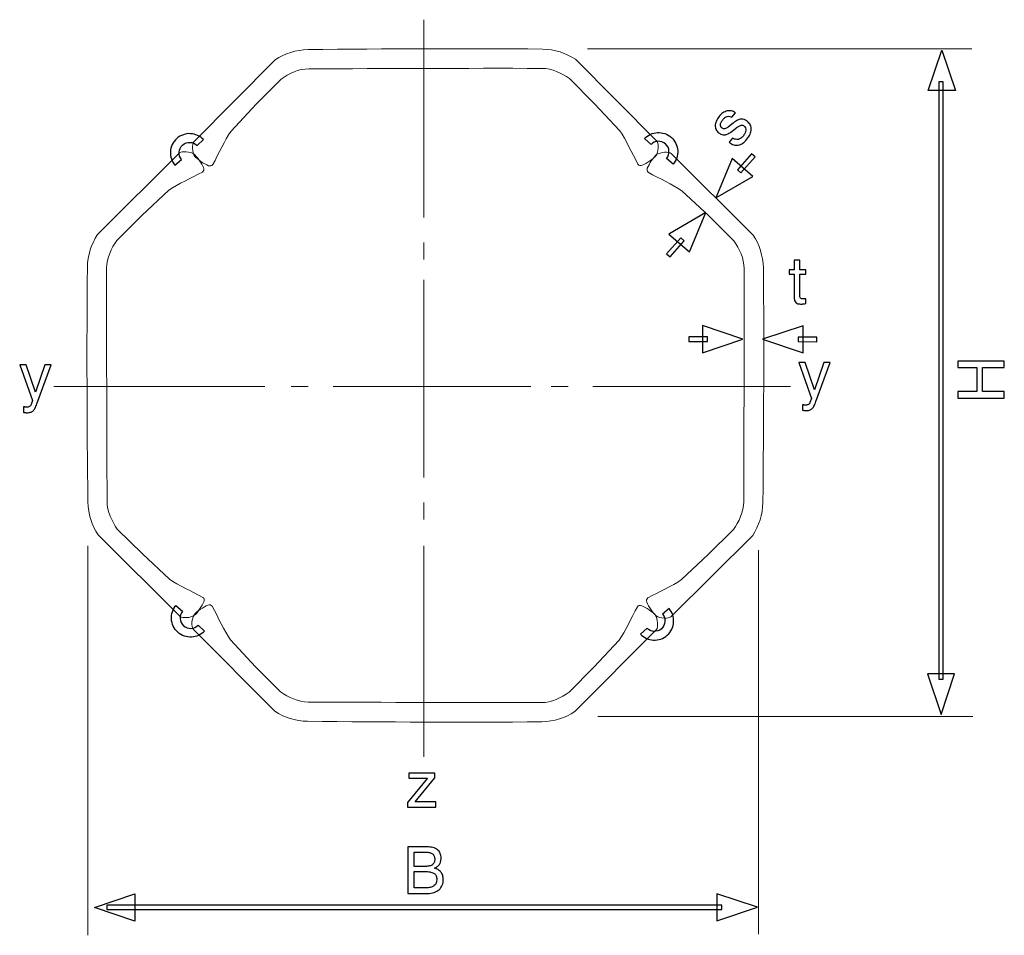
# Model space of a CAD drawing. Units: millimetres. Extents: x -100 to 84, y -129 to 90.
# Drawn here: x 41 to 84, y -5 to 35 of the extents above; entities that cross this region are included whole.
import ezdxf

# ---------------------------------------------------------------- set-up
doc = ezdxf.new("R2010")
doc.units = ezdxf.units.MM
doc.header["$MEASUREMENT"] = 0
doc.layers.add('Layer 1', color=7, linetype='Continuous')

msp = doc.modelspace()

# ---------------------------------------------------------------- linework, layer by layer
at = {"layer": 'Layer 1', "lineweight": 20}
for points in [[(58.6424, 35.0731), (58.6424, 35.0731), (58.6424, 26.462), (58.6424, 26.462)], [(82.5206, 33.8007), (82.5206, 33.8007), (65.7791, 33.8007), (65.7791, 33.8007)], [(58.6424, 25.3758), (58.6424, 25.3758), (58.6424, 24.6355), (58.6424, 24.6355)], [(58.6424, 23.751), (58.6424, 23.751), (58.6424, 15.1398), (58.6424, 15.1398)], [(42.5296, 19.1015), (42.5296, 19.1015), (51.7186, 19.1015), (51.7186, 19.1015)], [(53.6016, 19.1015), (53.6016, 19.1015), (52.8613, 19.1015), (52.8613, 19.1015)], [(63.2991, 19.1015), (63.2991, 19.1015), (54.688, 19.1015), (54.688, 19.1015)], [(64.9238, 19.1015), (64.9238, 19.1015), (64.1835, 19.1015), (64.1835, 19.1015)], [(74.6213, 19.1015), (74.6213, 19.1015), (66.0102, 19.1015), (66.0102, 19.1015)], [(58.6424, 14.0535), (58.6424, 14.0535), (58.6424, 13.3133), (58.6424, 13.3133)], [(44.0099, -4.7947), (44.0099, -4.7947), (44.0099, 12.1659), (44.0099, 12.1659)], [(58.6424, 2.9816), (58.6424, 2.9816), (58.6424, 12.1705), (58.6424, 12.1705)], [(73.2174, -4.7456), (73.2174, -4.7456), (73.2174, 11.9745), (73.2174, 11.9745)], [(82.5525, 4.7329), (82.5525, 4.7329), (66.2255, 4.7329), (66.2255, 4.7329)]]:
    msp.add_open_spline(points, degree=3, dxfattribs=at)
at = {"layer": 'Layer 1', "lineweight": 9}
for points in [[(48.6165, 29.7546), (48.5361, 29.6538), (48.5485, 29.2956), (48.6699, 29.1202), (48.6699, 29.1202), (48.7364, 29.0268), (49.0967, 28.7752), (49.2579, 28.7171), (49.2579, 28.7171), (49.3345, 28.6924), (49.4016, 28.696), (49.448, 28.7621), (49.448, 28.7621), (49.7133, 29.2482), (49.9609, 29.8223), (50.2437, 30.2202), (50.2437, 30.2202), (50.2437, 30.2202), (51.3398, 31.3927), (51.3398, 31.3927), (51.3398, 31.3927), (51.3398, 31.3927), (52.4243, 32.4901), (52.4243, 32.4901), (52.4243, 32.4901), (52.7565, 32.7165), (53.1971, 32.9403), (53.6293, 32.9346), (53.6293, 32.9346), (57.0345, 32.9427), (60.3856, 32.9622), (63.7882, 32.9542), (63.7882, 32.9542), (64.2204, 32.96), (64.661, 32.736), (64.9932, 32.5097), (64.9932, 32.5097), (64.9932, 32.5097), (66.0777, 31.4124), (66.0777, 31.4124), (66.0777, 31.4124), (66.0777, 31.4124), (67.1738, 30.2399), (67.1738, 30.2399), (67.1738, 30.2399), (67.4566, 29.842), (67.7042, 29.2679), (67.9695, 28.7818), (67.9695, 28.7818), (68.0159, 28.7156), (68.083, 28.7119), (68.1596, 28.7366), (68.1596, 28.7366), (68.3208, 28.7947), (68.6811, 29.0464), (68.7476, 29.1399), (68.7476, 29.1399), (68.869, 29.3153), (68.8814, 29.6733), (68.801, 29.7743), (68.801, 29.7743), (68.801, 29.7743), (65.2469, 33.3479), (65.2469, 33.3479), (65.2469, 33.3479), (64.828, 33.6254), (64.3502, 33.7736), (63.8136, 33.7924), (63.8136, 33.7924), (60.3787, 33.8249), (57.0347, 33.8051), (53.6039, 33.7728), (53.6039, 33.7728), (53.0673, 33.7539), (52.5895, 33.6057), (52.1706, 33.3283), (52.1706, 33.3283), (52.1706, 33.3283), (48.6165, 29.7546), (48.6165, 29.7546)], [(48.0226, 9.0877), (48.1235, 9.0074), (48.4816, 9.0197), (48.657, 9.1411), (48.657, 9.1411), (48.7504, 9.2076), (49.0021, 9.568), (49.0602, 9.729), (49.0602, 9.729), (49.0849, 9.8057), (49.0812, 9.8728), (49.0151, 9.9193), (49.0151, 9.9193), (48.5291, 10.1844), (47.9549, 10.4321), (47.557, 10.715), (47.557, 10.715), (47.557, 10.715), (46.3845, 11.811), (46.3845, 11.811), (46.3845, 11.811), (46.3845, 11.811), (45.2872, 12.8954), (45.2872, 12.8954), (45.2872, 12.8954), (45.0608, 13.2276), (44.8369, 13.6683), (44.8427, 14.1006), (44.8427, 14.1006), (44.8346, 17.5057), (44.815, 20.8567), (44.823, 24.2594), (44.823, 24.2594), (44.8173, 24.6917), (45.0412, 25.1322), (45.2675, 25.4644), (45.2675, 25.4644), (45.2675, 25.4644), (46.3649, 26.549), (46.3649, 26.549), (46.3649, 26.549), (46.3649, 26.549), (47.5374, 27.645), (47.5374, 27.645), (47.5374, 27.645), (47.9353, 27.9279), (48.5094, 28.1754), (48.9955, 28.4407), (48.9955, 28.4407), (49.0616, 28.487), (49.0653, 28.5543), (49.0406, 28.6308), (49.0406, 28.6308), (48.9825, 28.7921), (48.7308, 29.1524), (48.6374, 29.2189), (48.6374, 29.2189), (48.462, 29.3401), (48.1039, 29.3526), (48.003, 29.2723), (48.003, 29.2723), (48.003, 29.2723), (44.4293, 25.7182), (44.4293, 25.7182), (44.4293, 25.7182), (44.1519, 25.2991), (44.0037, 24.8213), (43.9848, 24.2848), (43.9848, 24.2848), (43.9524, 20.8499), (43.9721, 17.506), (44.0045, 14.0752), (44.0045, 14.0752), (44.0233, 13.5385), (44.1715, 13.0607), (44.449, 12.6418), (44.449, 12.6418), (44.449, 12.6418), (48.0226, 9.0877), (48.0226, 9.0877)], [(69.3962, 9.066), (69.2953, 8.9856), (68.9373, 8.9981), (68.7618, 9.1194), (68.7618, 9.1194), (68.6684, 9.1858), (68.4167, 9.5462), (68.3586, 9.7073), (68.3586, 9.7073), (68.3339, 9.7839), (68.3376, 9.8511), (68.4037, 9.8976), (68.4037, 9.8976), (68.8898, 10.1627), (69.4639, 10.4104), (69.8618, 10.6933), (69.8618, 10.6933), (69.8618, 10.6933), (71.0343, 11.7893), (71.0343, 11.7893), (71.0343, 11.7893), (71.0343, 11.7893), (72.1317, 12.8737), (72.1317, 12.8737), (72.1317, 12.8737), (72.358, 13.2059), (72.5819, 13.6465), (72.5762, 14.0789), (72.5762, 14.0789), (72.5842, 17.4841), (72.6038, 20.8351), (72.5958, 24.2377), (72.5958, 24.2377), (72.6015, 24.67), (72.3777, 25.1105), (72.1513, 25.4428), (72.1513, 25.4428), (72.1513, 25.4428), (71.0539, 26.5273), (71.0539, 26.5273), (71.0539, 26.5273), (71.0539, 26.5273), (69.8814, 27.6232), (69.8814, 27.6232), (69.8814, 27.6232), (69.4836, 27.9062), (68.9094, 28.1537), (68.4234, 28.419), (68.4234, 28.419), (68.3572, 28.4654), (68.3535, 28.5326), (68.3782, 28.6091), (68.3782, 28.6091), (68.4363, 28.7704), (68.688, 29.1307), (68.7814, 29.1972), (68.7814, 29.1972), (68.9569, 29.3184), (69.3149, 29.3309), (69.4159, 29.2506), (69.4159, 29.2506), (69.4159, 29.2506), (72.9895, 25.6964), (72.9895, 25.6964), (72.9895, 25.6964), (73.267, 25.2774), (73.4151, 24.7996), (73.434, 24.2631), (73.434, 24.2631), (73.4664, 20.8282), (73.4468, 17.4843), (73.4144, 14.0535), (73.4144, 14.0535), (73.3955, 13.5169), (73.2474, 13.0391), (72.9699, 12.6201), (72.9699, 12.6201), (72.9699, 12.6201), (69.3962, 9.066), (69.3962, 9.066)], [(48.5919, 8.5403), (48.5116, 8.6411), (48.524, 8.9993), (48.6453, 9.1747), (48.6453, 9.1747), (48.7118, 9.2681), (49.0721, 9.5197), (49.2333, 9.5778), (49.2333, 9.5778), (49.3099, 9.6025), (49.3771, 9.5989), (49.4235, 9.5328), (49.4235, 9.5328), (49.6887, 9.0467), (49.9363, 8.4726), (50.2192, 8.0747), (50.2192, 8.0747), (50.2192, 8.0747), (51.3152, 6.9022), (51.3152, 6.9022), (51.3152, 6.9022), (51.3152, 6.9022), (52.3997, 5.8048), (52.3997, 5.8048), (52.3997, 5.8048), (52.7319, 5.5784), (53.1725, 5.3546), (53.6048, 5.3603), (53.6048, 5.3603), (57.01, 5.3522), (60.361, 5.3327), (63.7636, 5.3407), (63.7636, 5.3407), (64.1958, 5.3349), (64.6365, 5.5589), (64.9686, 5.7852), (64.9686, 5.7852), (64.9686, 5.7852), (66.0532, 6.8825), (66.0532, 6.8825), (66.0532, 6.8825), (66.0532, 6.8825), (67.1492, 8.055), (67.1492, 8.055), (67.1492, 8.055), (67.4321, 8.4529), (67.6797, 9.027), (67.9449, 9.5131), (67.9449, 9.5131), (67.9913, 9.5793), (68.0585, 9.583), (68.1351, 9.5583), (68.1351, 9.5583), (68.2962, 9.5002), (68.6566, 9.2485), (68.723, 9.155), (68.723, 9.155), (68.8444, 8.9796), (68.8568, 8.6216), (68.7764, 8.5206), (68.7764, 8.5206), (68.7764, 8.5206), (65.2224, 4.947), (65.2224, 4.947), (65.2224, 4.947), (64.8034, 4.6695), (64.3256, 4.5213), (63.789, 4.5025), (63.789, 4.5025), (60.3542, 4.47), (57.0102, 4.4898), (53.5794, 4.5221), (53.5794, 4.5221), (53.0428, 4.541), (52.565, 4.6892), (52.146, 4.9666), (52.146, 4.9666), (52.146, 4.9666), (48.5919, 8.5403), (48.5919, 8.5403)]]:
    msp.add_open_spline(points, degree=3, knots=[0, 0, 0, 0, 0.047619, 0.047619, 0.047619, 0.047619, 0.0952381, 0.0952381, 0.0952381, 0.0952381, 0.1428571, 0.1428571, 0.1428571, 0.1428571, 0.1904762, 0.1904762, 0.1904762, 0.1904762, 0.2380952, 0.2380952, 0.2380952, 0.2380952, 0.2857143, 0.2857143, 0.2857143, 0.2857143, 0.3333333, 0.3333333, 0.3333333, 0.3333333, 0.3809524, 0.3809524, 0.3809524, 0.3809524, 0.4285714, 0.4285714, 0.4285714, 0.4285714, 0.4761905, 0.4761905, 0.4761905, 0.4761905, 0.5238095, 0.5238095, 0.5238095, 0.5238095, 0.5714286, 0.5714286, 0.5714286, 0.5714286, 0.6190476, 0.6190476, 0.6190476, 0.6190476, 0.6666667, 0.6666667, 0.6666667, 0.6666667, 0.7142857, 0.7142857, 0.7142857, 0.7142857, 0.7619048, 0.7619048, 0.7619048, 0.7619048, 0.8095238, 0.8095238, 0.8095238, 0.8095238, 0.8571429, 0.8571429, 0.8571429, 0.8571429, 0.9047619, 0.9047619, 0.9047619, 0.9047619, 1, 1, 1, 1], dxfattribs=at)
at = {"layer": 'Layer 1'}
for points, knots in [([(81.7965, 31.9835), (81.7965, 31.9835), (81.2042, 33.7476), (81.2042, 33.7476), (81.2042, 33.7476), (81.2042, 33.7476), (80.6119, 31.9835), (80.6119, 31.9835), (80.6119, 31.9835), (80.6119, 31.9835), (81.1042, 31.9835), (81.1042, 31.9835), (81.1042, 31.9835), (81.1042, 31.9835), (81.3042, 31.9835), (81.3042, 31.9835), (81.3042, 31.9835), (81.3042, 31.9835), (81.7965, 31.9835), (81.7965, 31.9835)], [0, 0, 0, 0, 0.1666667, 0.1666667, 0.1666667, 0.1666667, 0.3333333, 0.3333333, 0.3333333, 0.3333333, 0.5, 0.5, 0.5, 0.5, 0.6666667, 0.6666667, 0.6666667, 0.6666667, 1, 1, 1, 1]), ([(81.2728, 32.3716), (81.2728, 32.3716), (81.2728, 6.3639), (81.2728, 6.3639), (81.2728, 6.3639), (81.2728, 6.3639), (81.0728, 6.3639), (81.0728, 6.3639), (81.0728, 6.3639), (81.0728, 6.3639), (81.0728, 32.3716), (81.0728, 32.3716), (81.0728, 32.3716), (81.0728, 32.3716), (81.2728, 32.3716), (81.2728, 32.3716)], [0, 0, 0, 0, 0.2, 0.2, 0.2, 0.2, 0.4, 0.4, 0.4, 0.4, 0.6, 0.6, 0.6, 0.6, 1, 1, 1, 1]), ([(71.9393, 29.7348), (71.9393, 29.7348), (72.0896, 29.9218), (72.0896, 29.9218), (72.0896, 29.9218), (72.1318, 29.8932), (72.173, 29.8746), (72.2135, 29.865), (72.2135, 29.865), (72.2543, 29.8557), (72.2946, 29.8547), (72.3349, 29.8621), (72.3349, 29.8621), (72.3742, 29.8704), (72.4127, 29.8883), (72.4506, 29.9152), (72.4506, 29.9152), (72.4888, 29.9423), (72.5261, 29.9782), (72.5624, 30.0233), (72.5624, 30.0233), (72.596, 30.0651), (72.622, 30.1057), (72.6406, 30.1444), (72.6406, 30.1444), (72.659, 30.184), (72.6693, 30.2215), (72.6714, 30.258), (72.6714, 30.258), (72.6744, 30.2953), (72.6696, 30.3293), (72.6574, 30.3592), (72.6574, 30.3592), (72.6448, 30.3892), (72.6242, 30.4154), (72.5956, 30.4384), (72.5956, 30.4384), (72.5747, 30.4552), (72.5536, 30.4673), (72.5332, 30.4748), (72.5332, 30.4748), (72.5119, 30.4822), (72.4913, 30.4843), (72.4706, 30.4811), (72.4706, 30.4811), (72.4487, 30.4787), (72.4239, 30.4696), (72.3955, 30.4538), (72.3955, 30.4538), (72.3674, 30.4384), (72.3351, 30.4161), (72.298, 30.388), (72.298, 30.388), (72.298, 30.388), (72.0696, 30.2167), (72.0696, 30.2167), (72.0696, 30.2167), (72.0067, 30.1677), (71.9483, 30.1296), (71.8946, 30.1034), (71.8946, 30.1034), (71.8409, 30.0764), (71.7925, 30.0612), (71.7496, 30.0575), (71.7496, 30.0575), (71.706, 30.0528), (71.6619, 30.0587), (71.6173, 30.0746), (71.6173, 30.0746), (71.5732, 30.0902), (71.5286, 30.1158), (71.4845, 30.1512), (71.4845, 30.1512), (71.434, 30.1919), (71.3962, 30.2379), (71.3708, 30.2898), (71.3708, 30.2898), (71.3458, 30.3413), (71.3342, 30.3989), (71.3363, 30.4624), (71.3363, 30.4624), (71.3367, 30.5237), (71.3506, 30.5867), (71.3774, 30.6515), (71.3774, 30.6515), (71.4048, 30.7163), (71.4451, 30.7823), (71.4991, 30.8494), (71.4991, 30.8494), (71.5548, 30.9187), (71.6124, 30.9737), (71.6725, 31.0154), (71.6725, 31.0154), (71.7322, 31.0566), (71.7937, 31.0851), (71.8572, 31.101), (71.8572, 31.101), (71.922, 31.1141), (71.9836, 31.1141), (72.0427, 31.1004), (72.0427, 31.1004), (72.1017, 31.0868), (72.158, 31.0584), (72.2119, 31.0151), (72.2119, 31.0151), (72.2119, 31.0151), (72.2163, 31.0115), (72.2163, 31.0115), (72.2163, 31.0115), (72.2163, 31.0115), (72.0641, 30.8223), (72.0641, 30.8223), (72.0641, 30.8223), (72.0327, 30.844), (72, 30.8582), (71.9664, 30.8653), (71.9664, 30.8653), (71.9326, 30.872), (71.8983, 30.8706), (71.8632, 30.8608), (71.8632, 30.8608), (71.8291, 30.8521), (71.7954, 30.8357), (71.7618, 30.812), (71.7618, 30.812), (71.7287, 30.788), (71.6959, 30.7563), (71.6641, 30.7167), (71.6641, 30.7167), (71.6331, 30.6782), (71.609, 30.6415), (71.5921, 30.6062), (71.5921, 30.6062), (71.5748, 30.5713), (71.5651, 30.5374), (71.5626, 30.505), (71.5626, 30.505), (71.5571, 30.4442), (71.5808, 30.3925), (71.6336, 30.3501), (71.6336, 30.3501), (71.6523, 30.3351), (71.6714, 30.3251), (71.6911, 30.3195), (71.6911, 30.3195), (71.7108, 30.3146), (71.7309, 30.3134), (71.7516, 30.3168), (71.7516, 30.3168), (71.7721, 30.322), (71.7967, 30.3323), (71.8248, 30.3484), (71.8248, 30.3484), (71.8532, 30.3642), (71.8856, 30.3865), (71.9216, 30.4154), (71.9216, 30.4154), (71.9216, 30.4154), (72.1159, 30.567), (72.1159, 30.567), (72.1159, 30.567), (72.1844, 30.6206), (72.2471, 30.6626), (72.3042, 30.6922), (72.3042, 30.6922), (72.361, 30.7224), (72.4124, 30.7398), (72.458, 30.7446), (72.458, 30.7446), (72.5025, 30.7505), (72.5472, 30.7454), (72.5921, 30.7298), (72.5921, 30.7298), (72.637, 30.7136), (72.682, 30.6877), (72.7271, 30.6514), (72.7271, 30.6514), (72.7875, 30.6028), (72.8328, 30.5495), (72.8622, 30.4914), (72.8622, 30.4914), (72.892, 30.4331), (72.9062, 30.3697), (72.9056, 30.3014), (72.9056, 30.3014), (72.9041, 30.232), (72.888, 30.1617), (72.8573, 30.0897), (72.8573, 30.0897), (72.8263, 30.0175), (72.7808, 29.9436), (72.7198, 29.8677), (72.7198, 29.8677), (72.6605, 29.794), (72.5996, 29.7362), (72.5365, 29.6939), (72.5365, 29.6939), (72.4739, 29.652), (72.4088, 29.6253), (72.3418, 29.6139), (72.3418, 29.6139), (72.2747, 29.6026), (72.2077, 29.6071), (72.1404, 29.6269), (72.1404, 29.6269), (72.0733, 29.647), (72.0061, 29.6828), (71.9393, 29.7348)], [0, 0, 0, 0, 0.0188679, 0.0188679, 0.0188679, 0.0188679, 0.0377358, 0.0377358, 0.0377358, 0.0377358, 0.0566038, 0.0566038, 0.0566038, 0.0566038, 0.0754717, 0.0754717, 0.0754717, 0.0754717, 0.0943396, 0.0943396, 0.0943396, 0.0943396, 0.1132075, 0.1132075, 0.1132075, 0.1132075, 0.1320755, 0.1320755, 0.1320755, 0.1320755, 0.1509434, 0.1509434, 0.1509434, 0.1509434, 0.1698113, 0.1698113, 0.1698113, 0.1698113, 0.1886792, 0.1886792, 0.1886792, 0.1886792, 0.2075472, 0.2075472, 0.2075472, 0.2075472, 0.2264151, 0.2264151, 0.2264151, 0.2264151, 0.245283, 0.245283, 0.245283, 0.245283, 0.2641509, 0.2641509, 0.2641509, 0.2641509, 0.2830189, 0.2830189, 0.2830189, 0.2830189, 0.3018868, 0.3018868, 0.3018868, 0.3018868, 0.3207547, 0.3207547, 0.3207547, 0.3207547, 0.3396226, 0.3396226, 0.3396226, 0.3396226, 0.3584906, 0.3584906, 0.3584906, 0.3584906, 0.3773585, 0.3773585, 0.3773585, 0.3773585, 0.3962264, 0.3962264, 0.3962264, 0.3962264, 0.4150943, 0.4150943, 0.4150943, 0.4150943, 0.4339623, 0.4339623, 0.4339623, 0.4339623, 0.4528302, 0.4528302, 0.4528302, 0.4528302, 0.4716981, 0.4716981, 0.4716981, 0.4716981, 0.490566, 0.490566, 0.490566, 0.490566, 0.509434, 0.509434, 0.509434, 0.509434, 0.5283019, 0.5283019, 0.5283019, 0.5283019, 0.5471698, 0.5471698, 0.5471698, 0.5471698, 0.5660377, 0.5660377, 0.5660377, 0.5660377, 0.5849057, 0.5849057, 0.5849057, 0.5849057, 0.6037736, 0.6037736, 0.6037736, 0.6037736, 0.6226415, 0.6226415, 0.6226415, 0.6226415, 0.6415094, 0.6415094, 0.6415094, 0.6415094, 0.6603774, 0.6603774, 0.6603774, 0.6603774, 0.6792453, 0.6792453, 0.6792453, 0.6792453, 0.6981132, 0.6981132, 0.6981132, 0.6981132, 0.7169811, 0.7169811, 0.7169811, 0.7169811, 0.7358491, 0.7358491, 0.7358491, 0.7358491, 0.754717, 0.754717, 0.754717, 0.754717, 0.7735849, 0.7735849, 0.7735849, 0.7735849, 0.7924528, 0.7924528, 0.7924528, 0.7924528, 0.8113208, 0.8113208, 0.8113208, 0.8113208, 0.8301887, 0.8301887, 0.8301887, 0.8301887, 0.8490566, 0.8490566, 0.8490566, 0.8490566, 0.8679245, 0.8679245, 0.8679245, 0.8679245, 0.8867925, 0.8867925, 0.8867925, 0.8867925, 0.9056604, 0.9056604, 0.9056604, 0.9056604, 0.9245283, 0.9245283, 0.9245283, 0.9245283, 0.9433962, 0.9433962, 0.9433962, 0.9433962, 0.9622642, 0.9622642, 0.9622642, 0.9622642, 1, 1, 1, 1]), ([(47.8008, 28.7349), (47.6576, 28.9034), (47.5929, 29.115), (47.6042, 29.3222), (47.6042, 29.3222), (47.6042, 29.3226), (47.6042, 29.3228), (47.6042, 29.3232), (47.6042, 29.3232), (47.6162, 29.5372), (47.7091, 29.7465), (47.88, 29.8995), (47.88, 29.8995), (48.0514, 30.0531), (48.2699, 30.1226), (48.4837, 30.1107), (48.4837, 30.1107), (48.6907, 30.0993), (48.8939, 30.0114), (49.046, 29.85), (49.046, 29.85), (49.046, 29.85), (48.763, 29.5966), (48.763, 29.5966), (48.763, 29.5966), (48.6808, 29.6801), (48.5727, 29.7259), (48.4628, 29.732), (48.4628, 29.732), (48.3461, 29.7385), (48.2267, 29.7005), (48.1332, 29.6167), (48.1332, 29.6167), (48.0393, 29.5326), (47.9884, 29.4185), (47.982, 29.3024), (47.982, 29.3024), (47.982, 29.3024), (47.982, 29.3014), (47.982, 29.3014), (47.982, 29.3014), (47.9759, 29.1919), (48.0094, 29.0795), (48.0838, 28.9885), (48.0838, 28.9885), (48.0838, 28.9885), (47.8008, 28.7349), (47.8008, 28.7349)], [0, 0, 0, 0, 0.0769231, 0.0769231, 0.0769231, 0.0769231, 0.1538462, 0.1538462, 0.1538462, 0.1538462, 0.2307692, 0.2307692, 0.2307692, 0.2307692, 0.3076923, 0.3076923, 0.3076923, 0.3076923, 0.3846154, 0.3846154, 0.3846154, 0.3846154, 0.4615385, 0.4615385, 0.4615385, 0.4615385, 0.5384615, 0.5384615, 0.5384615, 0.5384615, 0.6153846, 0.6153846, 0.6153846, 0.6153846, 0.6923077, 0.6923077, 0.6923077, 0.6923077, 0.7692308, 0.7692308, 0.7692308, 0.7692308, 0.8461538, 0.8461538, 0.8461538, 0.8461538, 1, 1, 1, 1]), ([(69.5037, 28.7813), (69.6469, 28.9496), (69.7116, 29.1613), (69.7003, 29.3685), (69.7003, 29.3685), (69.7003, 29.369), (69.7003, 29.3691), (69.7003, 29.3696), (69.7003, 29.3696), (69.6883, 29.5834), (69.5954, 29.793), (69.4245, 29.946), (69.4245, 29.946), (69.2531, 30.0995), (69.0346, 30.169), (68.8208, 30.1571), (68.8208, 30.1571), (68.6138, 30.1457), (68.4106, 30.0579), (68.2585, 29.8964), (68.2585, 29.8964), (68.2585, 29.8964), (68.5415, 29.643), (68.5415, 29.643), (68.5415, 29.643), (68.6237, 29.7265), (68.7318, 29.7723), (68.8417, 29.7784), (68.8417, 29.7784), (68.9584, 29.7847), (69.0778, 29.7469), (69.1713, 29.663), (69.1713, 29.663), (69.2652, 29.579), (69.3161, 29.4647), (69.3225, 29.3487), (69.3225, 29.3487), (69.3225, 29.3487), (69.3225, 29.3478), (69.3225, 29.3478), (69.3225, 29.3478), (69.3286, 29.2383), (69.2951, 29.126), (69.2207, 29.0347), (69.2207, 29.0347), (69.2207, 29.0347), (69.5037, 28.7813), (69.5037, 28.7813)], [0, 0, 0, 0, 0.0769231, 0.0769231, 0.0769231, 0.0769231, 0.1538462, 0.1538462, 0.1538462, 0.1538462, 0.2307692, 0.2307692, 0.2307692, 0.2307692, 0.3076923, 0.3076923, 0.3076923, 0.3076923, 0.3846154, 0.3846154, 0.3846154, 0.3846154, 0.4615385, 0.4615385, 0.4615385, 0.4615385, 0.5384615, 0.5384615, 0.5384615, 0.5384615, 0.6153846, 0.6153846, 0.6153846, 0.6153846, 0.6923077, 0.6923077, 0.6923077, 0.6923077, 0.7692308, 0.7692308, 0.7692308, 0.7692308, 0.8461538, 0.8461538, 0.8461538, 0.8461538, 1, 1, 1, 1]), ([(73.0718, 29.1073), (73.0718, 29.1073), (72.4535, 28.4056), (72.4535, 28.4056), (72.4535, 28.4056), (72.4535, 28.4056), (72.3035, 28.5376), (72.3035, 28.5376), (72.3035, 28.5376), (72.3035, 28.5376), (72.9218, 29.2393), (72.9218, 29.2393), (72.9218, 29.2393), (72.9218, 29.2393), (73.0718, 29.1073), (73.0718, 29.1073)], [0, 0, 0, 0, 0.2, 0.2, 0.2, 0.2, 0.4, 0.4, 0.4, 0.4, 0.6, 0.6, 0.6, 0.6, 1, 1, 1, 1]), ([(72.9689, 28.2456), (72.9689, 28.2456), (71.3584, 27.3135), (71.3584, 27.3135), (71.3584, 27.3135), (71.3584, 27.3135), (72.08, 29.0287), (72.08, 29.0287), (72.08, 29.0287), (72.08, 29.0287), (72.9689, 28.2456), (72.9689, 28.2456)], [0, 0, 0, 0, 0.25, 0.25, 0.25, 0.25, 0.5, 0.5, 0.5, 0.5, 1, 1, 1, 1]), ([(69.32, 25.7412), (69.32, 25.7412), (70.9305, 26.6733), (70.9305, 26.6733), (70.9305, 26.6733), (70.9305, 26.6733), (70.2089, 24.9582), (70.2089, 24.9582), (70.2089, 24.9582), (70.2089, 24.9582), (69.32, 25.7412), (69.32, 25.7412)], [0, 0, 0, 0, 0.25, 0.25, 0.25, 0.25, 0.5, 0.5, 0.5, 0.5, 1, 1, 1, 1]), ([(69.217, 24.8794), (69.217, 24.8794), (69.8354, 25.5814), (69.8354, 25.5814), (69.8354, 25.5814), (69.8354, 25.5814), (69.9854, 25.4493), (69.9854, 25.4493), (69.9854, 25.4493), (69.9854, 25.4493), (69.367, 24.7475), (69.367, 24.7475), (69.367, 24.7475), (69.367, 24.7475), (69.217, 24.8794), (69.217, 24.8794)], [0, 0, 0, 0, 0.2, 0.2, 0.2, 0.2, 0.4, 0.4, 0.4, 0.4, 0.6, 0.6, 0.6, 0.6, 1, 1, 1, 1]), ([(75.0224, 23.0834), (75.0224, 23.0495), (75.0248, 23.0218), (75.029, 23.0002), (75.029, 23.0002), (75.0337, 22.9785), (75.0407, 22.9621), (75.0506, 22.9508), (75.0506, 22.9508), (75.0591, 22.9395), (75.0722, 22.9311), (75.0901, 22.9254), (75.0901, 22.9254), (75.108, 22.9198), (75.1296, 22.917), (75.155, 22.917), (75.155, 22.917), (75.162, 22.917), (75.17, 22.917), (75.1785, 22.9174), (75.1785, 22.9174), (75.1874, 22.9174), (75.1973, 22.9184), (75.2085, 22.9198), (75.2085, 22.9198), (75.2184, 22.9198), (75.2297, 22.9203), (75.2429, 22.9217), (75.2429, 22.9217), (75.2555, 22.9226), (75.2706, 22.924), (75.2875, 22.9254), (75.2875, 22.9254), (75.2875, 22.9254), (75.2875, 22.7139), (75.2875, 22.7139), (75.2875, 22.7139), (75.2452, 22.7055), (75.2085, 22.6998), (75.1775, 22.697), (75.1775, 22.697), (75.1606, 22.6956), (75.1451, 22.6942), (75.1305, 22.6932), (75.1305, 22.6932), (75.1164, 22.6918), (75.1028, 22.6914), (75.0901, 22.6914), (75.0901, 22.6914), (75.0309, 22.6914), (74.9815, 22.697), (74.9411, 22.7083), (74.9411, 22.7083), (74.9007, 22.7196), (74.8687, 22.7365), (74.8448, 22.759), (74.8448, 22.759), (74.8208, 22.7816), (74.8029, 22.8126), (74.7916, 22.8526), (74.7916, 22.8526), (74.7799, 22.8921), (74.7742, 22.9409), (74.7742, 22.9988), (74.7742, 22.9988), (74.7742, 22.9988), (74.7742, 23.9886), (74.7742, 23.9886), (74.7742, 23.9886), (74.7742, 23.9886), (74.5543, 23.9886), (74.5543, 23.9886), (74.5543, 23.9886), (74.5543, 23.9886), (74.5543, 24.186), (74.5543, 24.186), (74.5543, 24.186), (74.5543, 24.186), (74.7742, 24.186), (74.7742, 24.186), (74.7742, 24.186), (74.7742, 24.186), (74.7742, 24.5977), (74.7742, 24.5977), (74.7742, 24.5977), (74.7742, 24.5977), (75.0224, 24.5977), (75.0224, 24.5977), (75.0224, 24.5977), (75.0224, 24.5977), (75.0224, 24.186), (75.0224, 24.186), (75.0224, 24.186), (75.0224, 24.186), (75.2875, 24.186), (75.2875, 24.186), (75.2875, 24.186), (75.2875, 24.186), (75.2875, 23.9886), (75.2875, 23.9886), (75.2875, 23.9886), (75.2875, 23.9886), (75.0224, 23.9886), (75.0224, 23.9886), (75.0224, 23.9886), (75.0224, 23.9886), (75.0224, 23.0834), (75.0224, 23.0834)], [0, 0, 0, 0, 0.0357143, 0.0357143, 0.0357143, 0.0357143, 0.0714286, 0.0714286, 0.0714286, 0.0714286, 0.1071429, 0.1071429, 0.1071429, 0.1071429, 0.1428571, 0.1428571, 0.1428571, 0.1428571, 0.1785714, 0.1785714, 0.1785714, 0.1785714, 0.2142857, 0.2142857, 0.2142857, 0.2142857, 0.25, 0.25, 0.25, 0.25, 0.2857143, 0.2857143, 0.2857143, 0.2857143, 0.3214286, 0.3214286, 0.3214286, 0.3214286, 0.3571429, 0.3571429, 0.3571429, 0.3571429, 0.3928571, 0.3928571, 0.3928571, 0.3928571, 0.4285714, 0.4285714, 0.4285714, 0.4285714, 0.4642857, 0.4642857, 0.4642857, 0.4642857, 0.5, 0.5, 0.5, 0.5, 0.5357143, 0.5357143, 0.5357143, 0.5357143, 0.5714286, 0.5714286, 0.5714286, 0.5714286, 0.6071429, 0.6071429, 0.6071429, 0.6071429, 0.6428571, 0.6428571, 0.6428571, 0.6428571, 0.6785714, 0.6785714, 0.6785714, 0.6785714, 0.7142857, 0.7142857, 0.7142857, 0.7142857, 0.75, 0.75, 0.75, 0.75, 0.7857143, 0.7857143, 0.7857143, 0.7857143, 0.8214286, 0.8214286, 0.8214286, 0.8214286, 0.8571429, 0.8571429, 0.8571429, 0.8571429, 0.8928571, 0.8928571, 0.8928571, 0.8928571, 0.9285714, 0.9285714, 0.9285714, 0.9285714, 1, 1, 1, 1]), ([(83.9296, 18.6003), (83.9296, 18.6003), (81.9003, 18.6003), (81.9003, 18.6003), (81.9003, 18.6003), (81.9003, 18.6003), (81.9003, 18.8769), (81.9003, 18.8769), (81.9003, 18.8769), (81.9003, 18.8769), (82.7329, 18.8769), (82.7329, 18.8769), (82.7329, 18.8769), (82.7329, 18.8769), (82.7329, 19.9297), (82.7329, 19.9297), (82.7329, 19.9297), (82.7329, 19.9297), (81.9003, 19.9297), (81.9003, 19.9297), (81.9003, 19.9297), (81.9003, 19.9297), (81.9003, 20.2063), (81.9003, 20.2063), (81.9003, 20.2063), (81.9003, 20.2063), (83.9296, 20.2063), (83.9296, 20.2063), (83.9296, 20.2063), (83.9296, 20.2063), (83.9296, 19.9297), (83.9296, 19.9297), (83.9296, 19.9297), (83.9296, 19.9297), (82.9785, 19.9297), (82.9785, 19.9297), (82.9785, 19.9297), (82.9785, 19.9297), (82.9785, 18.8769), (82.9785, 18.8769), (82.9785, 18.8769), (82.9785, 18.8769), (83.9296, 18.8769), (83.9296, 18.8769), (83.9296, 18.8769), (83.9296, 18.8769), (83.9296, 18.6003), (83.9296, 18.6003)], [0, 0, 0, 0, 0.0769231, 0.0769231, 0.0769231, 0.0769231, 0.1538462, 0.1538462, 0.1538462, 0.1538462, 0.2307692, 0.2307692, 0.2307692, 0.2307692, 0.3076923, 0.3076923, 0.3076923, 0.3076923, 0.3846154, 0.3846154, 0.3846154, 0.3846154, 0.4615385, 0.4615385, 0.4615385, 0.4615385, 0.5384615, 0.5384615, 0.5384615, 0.5384615, 0.6153846, 0.6153846, 0.6153846, 0.6153846, 0.6923077, 0.6923077, 0.6923077, 0.6923077, 0.7692308, 0.7692308, 0.7692308, 0.7692308, 0.8461538, 0.8461538, 0.8461538, 0.8461538, 1, 1, 1, 1]), ([(42.1313, 20.0521), (42.1313, 20.0521), (42.4077, 20.0521), (42.4077, 20.0521), (42.4077, 20.0521), (42.4077, 20.0521), (41.7872, 18.3488), (41.7872, 18.3488), (41.7872, 18.3488), (41.7576, 18.2684), (41.728, 18.2021), (41.6984, 18.1495), (41.6984, 18.1495), (41.6688, 18.0973), (41.6392, 18.0583), (41.6096, 18.0329), (41.6096, 18.0329), (41.58, 18.0089), (41.5433, 17.9906), (41.5001, 17.9784), (41.5001, 17.9784), (41.4564, 17.9657), (41.4065, 17.9596), (41.3501, 17.9596), (41.3501, 17.9596), (41.3374, 17.9596), (41.3252, 17.9601), (41.3135, 17.9615), (41.3135, 17.9615), (41.3017, 17.9624), (41.2895, 17.9638), (41.2768, 17.9652), (41.2768, 17.9652), (41.2641, 17.9666), (41.2519, 17.969), (41.2401, 17.9718), (41.2401, 17.9718), (41.2284, 17.9746), (41.2162, 17.9779), (41.2035, 17.9822), (41.2035, 17.9822), (41.2035, 17.9822), (41.2035, 18.219), (41.2035, 18.219), (41.2035, 18.219), (41.2162, 18.2148), (41.2284, 18.212), (41.2401, 18.2096), (41.2401, 18.2096), (41.2519, 18.2073), (41.2641, 18.2049), (41.2768, 18.2021), (41.2768, 18.2021), (41.2881, 18.2007), (41.2998, 18.1993), (41.3121, 18.1984), (41.3121, 18.1984), (41.3243, 18.197), (41.336, 18.1965), (41.3473, 18.1965), (41.3473, 18.1965), (41.3713, 18.1965), (41.3929, 18.1993), (41.4126, 18.2045), (41.4126, 18.2045), (41.4319, 18.2101), (41.4488, 18.2176), (41.4629, 18.2275), (41.4629, 18.2275), (41.4784, 18.236), (41.4921, 18.2477), (41.5034, 18.2632), (41.5034, 18.2632), (41.5146, 18.2783), (41.5236, 18.2966), (41.5306, 18.3178), (41.5306, 18.3178), (41.5306, 18.3178), (41.5955, 18.4926), (41.5955, 18.4926), (41.5955, 18.4926), (41.5955, 18.4926), (41.0371, 20.0521), (41.0371, 20.0521), (41.0371, 20.0521), (41.0371, 20.0521), (41.3135, 20.0521), (41.3135, 20.0521), (41.3135, 20.0521), (41.3135, 20.0521), (41.7224, 18.8592), (41.7224, 18.8592), (41.7224, 18.8592), (41.7224, 18.8592), (42.1313, 20.0521), (42.1313, 20.0521)], [0, 0, 0, 0, 0.04, 0.04, 0.04, 0.04, 0.08, 0.08, 0.08, 0.08, 0.12, 0.12, 0.12, 0.12, 0.16, 0.16, 0.16, 0.16, 0.2, 0.2, 0.2, 0.2, 0.24, 0.24, 0.24, 0.24, 0.28, 0.28, 0.28, 0.28, 0.32, 0.32, 0.32, 0.32, 0.36, 0.36, 0.36, 0.36, 0.4, 0.4, 0.4, 0.4, 0.44, 0.44, 0.44, 0.44, 0.48, 0.48, 0.48, 0.48, 0.52, 0.52, 0.52, 0.52, 0.56, 0.56, 0.56, 0.56, 0.6, 0.6, 0.6, 0.6, 0.64, 0.64, 0.64, 0.64, 0.68, 0.68, 0.68, 0.68, 0.72, 0.72, 0.72, 0.72, 0.76, 0.76, 0.76, 0.76, 0.8, 0.8, 0.8, 0.8, 0.84, 0.84, 0.84, 0.84, 0.88, 0.88, 0.88, 0.88, 0.92, 0.92, 0.92, 0.92, 1, 1, 1, 1]), ([(76.0656, 20.1452), (76.0656, 20.1452), (76.342, 20.1452), (76.342, 20.1452), (76.342, 20.1452), (76.342, 20.1452), (75.7215, 18.4419), (75.7215, 18.4419), (75.7215, 18.4419), (75.6919, 18.3615), (75.6623, 18.2952), (75.6327, 18.2426), (75.6327, 18.2426), (75.6031, 18.1904), (75.5735, 18.1514), (75.5439, 18.126), (75.5439, 18.126), (75.5143, 18.102), (75.4776, 18.0837), (75.4344, 18.0715), (75.4344, 18.0715), (75.3907, 18.0588), (75.3408, 18.0527), (75.2844, 18.0527), (75.2844, 18.0527), (75.2717, 18.0527), (75.2595, 18.0532), (75.2478, 18.0546), (75.2478, 18.0546), (75.236, 18.0555), (75.2238, 18.0569), (75.2111, 18.0583), (75.2111, 18.0583), (75.1984, 18.0597), (75.1862, 18.0621), (75.1744, 18.0649), (75.1744, 18.0649), (75.1627, 18.0677), (75.1505, 18.071), (75.1378, 18.0753), (75.1378, 18.0753), (75.1378, 18.0753), (75.1378, 18.3121), (75.1378, 18.3121), (75.1378, 18.3121), (75.1505, 18.3079), (75.1627, 18.3051), (75.1744, 18.3027), (75.1744, 18.3027), (75.1862, 18.3004), (75.1984, 18.298), (75.2111, 18.2952), (75.2111, 18.2952), (75.2224, 18.2938), (75.2341, 18.2924), (75.2464, 18.2915), (75.2464, 18.2915), (75.2586, 18.2901), (75.2703, 18.2896), (75.2816, 18.2896), (75.2816, 18.2896), (75.3056, 18.2896), (75.3272, 18.2924), (75.3469, 18.2976), (75.3469, 18.2976), (75.3662, 18.3032), (75.3831, 18.3107), (75.3972, 18.3206), (75.3972, 18.3206), (75.4127, 18.3291), (75.4264, 18.3408), (75.4377, 18.3563), (75.4377, 18.3563), (75.4489, 18.3714), (75.4579, 18.3897), (75.4649, 18.4109), (75.4649, 18.4109), (75.4649, 18.4109), (75.5298, 18.5857), (75.5298, 18.5857), (75.5298, 18.5857), (75.5298, 18.5857), (74.9714, 20.1452), (74.9714, 20.1452), (74.9714, 20.1452), (74.9714, 20.1452), (75.2478, 20.1452), (75.2478, 20.1452), (75.2478, 20.1452), (75.2478, 20.1452), (75.6567, 18.9523), (75.6567, 18.9523), (75.6567, 18.9523), (75.6567, 18.9523), (76.0656, 20.1452), (76.0656, 20.1452)], [0, 0, 0, 0, 0.04, 0.04, 0.04, 0.04, 0.08, 0.08, 0.08, 0.08, 0.12, 0.12, 0.12, 0.12, 0.16, 0.16, 0.16, 0.16, 0.2, 0.2, 0.2, 0.2, 0.24, 0.24, 0.24, 0.24, 0.28, 0.28, 0.28, 0.28, 0.32, 0.32, 0.32, 0.32, 0.36, 0.36, 0.36, 0.36, 0.4, 0.4, 0.4, 0.4, 0.44, 0.44, 0.44, 0.44, 0.48, 0.48, 0.48, 0.48, 0.52, 0.52, 0.52, 0.52, 0.56, 0.56, 0.56, 0.56, 0.6, 0.6, 0.6, 0.6, 0.64, 0.64, 0.64, 0.64, 0.68, 0.68, 0.68, 0.68, 0.72, 0.72, 0.72, 0.72, 0.76, 0.76, 0.76, 0.76, 0.8, 0.8, 0.8, 0.8, 0.84, 0.84, 0.84, 0.84, 0.88, 0.88, 0.88, 0.88, 0.92, 0.92, 0.92, 0.92, 1, 1, 1, 1]), ([(47.8456, 9.5668), (47.7025, 9.3986), (47.6378, 9.1869), (47.649, 8.9796), (47.649, 8.9796), (47.649, 8.9792), (47.649, 8.979), (47.6491, 8.9786), (47.6491, 8.9786), (47.661, 8.7648), (47.7539, 8.5554), (47.9248, 8.4024), (47.9248, 8.4024), (48.0963, 8.2488), (48.3147, 8.1793), (48.5286, 8.191), (48.5286, 8.191), (48.7356, 8.2025), (48.9388, 8.2904), (49.0909, 8.4518), (49.0909, 8.4518), (49.0909, 8.4518), (48.8079, 8.7052), (48.8079, 8.7052), (48.8079, 8.7052), (48.7257, 8.6216), (48.6176, 8.576), (48.5077, 8.57), (48.5077, 8.57), (48.3909, 8.5635), (48.2716, 8.6015), (48.1781, 8.6851), (48.1781, 8.6851), (48.0841, 8.7692), (48.0332, 8.8834), (48.0269, 8.9995), (48.0269, 8.9995), (48.0269, 8.9995), (48.0268, 9.0006), (48.0268, 9.0006), (48.0268, 9.0006), (48.0207, 9.11), (48.0543, 9.2223), (48.1287, 9.3134), (48.1287, 9.3134), (48.1287, 9.3134), (47.8456, 9.5668), (47.8456, 9.5668)], [0, 0, 0, 0, 0.0769231, 0.0769231, 0.0769231, 0.0769231, 0.1538462, 0.1538462, 0.1538462, 0.1538462, 0.2307692, 0.2307692, 0.2307692, 0.2307692, 0.3076923, 0.3076923, 0.3076923, 0.3076923, 0.3846154, 0.3846154, 0.3846154, 0.3846154, 0.4615385, 0.4615385, 0.4615385, 0.4615385, 0.5384615, 0.5384615, 0.5384615, 0.5384615, 0.6153846, 0.6153846, 0.6153846, 0.6153846, 0.6923077, 0.6923077, 0.6923077, 0.6923077, 0.7692308, 0.7692308, 0.7692308, 0.7692308, 0.8461538, 0.8461538, 0.8461538, 0.8461538, 1, 1, 1, 1]), ([(69.3275, 9.4345), (69.4707, 9.2662), (69.5354, 9.0546), (69.5242, 8.8473), (69.5242, 8.8473), (69.5241, 8.847), (69.5241, 8.8466), (69.5241, 8.8464), (69.5241, 8.8464), (69.5121, 8.6325), (69.4192, 8.423), (69.2484, 8.27), (69.2484, 8.27), (69.0769, 8.1165), (68.8584, 8.047), (68.6446, 8.0587), (68.6446, 8.0587), (68.4376, 8.0701), (68.2344, 8.1581), (68.0823, 8.3194), (68.0823, 8.3194), (68.0823, 8.3194), (68.3653, 8.573), (68.3653, 8.573), (68.3653, 8.573), (68.4475, 8.4893), (68.5556, 8.4437), (68.6655, 8.4376), (68.6655, 8.4376), (68.7822, 8.4311), (68.9016, 8.4691), (68.9951, 8.5527), (68.9951, 8.5527), (69.089, 8.6368), (69.14, 8.7511), (69.1463, 8.8671), (69.1463, 8.8671), (69.1463, 8.8671), (69.1463, 8.8682), (69.1463, 8.8682), (69.1463, 8.8682), (69.1524, 8.9777), (69.1189, 9.0899), (69.0445, 9.1811), (69.0445, 9.1811), (69.0445, 9.1811), (69.3275, 9.4345), (69.3275, 9.4345)], [0, 0, 0, 0, 0.0769231, 0.0769231, 0.0769231, 0.0769231, 0.1538462, 0.1538462, 0.1538462, 0.1538462, 0.2307692, 0.2307692, 0.2307692, 0.2307692, 0.3076923, 0.3076923, 0.3076923, 0.3076923, 0.3846154, 0.3846154, 0.3846154, 0.3846154, 0.4615385, 0.4615385, 0.4615385, 0.4615385, 0.5384615, 0.5384615, 0.5384615, 0.5384615, 0.6153846, 0.6153846, 0.6153846, 0.6153846, 0.6923077, 0.6923077, 0.6923077, 0.6923077, 0.7692308, 0.7692308, 0.7692308, 0.7692308, 0.8461538, 0.8461538, 0.8461538, 0.8461538, 1, 1, 1, 1]), ([(81.7651, 6.5846), (81.7651, 6.5846), (81.1728, 4.8206), (81.1728, 4.8206), (81.1728, 4.8206), (81.1728, 4.8206), (80.5805, 6.5846), (80.5805, 6.5846), (80.5805, 6.5846), (80.5805, 6.5846), (81.7651, 6.5846), (81.7651, 6.5846)], [0, 0, 0, 0, 0.25, 0.25, 0.25, 0.25, 0.5, 0.5, 0.5, 0.5, 1, 1, 1, 1]), ([(59.1282, 2.2632), (59.1282, 2.2632), (59.1282, 2.063), (59.1282, 2.063), (59.1282, 2.063), (59.1282, 2.063), (58.2652, 1.0111), (58.2652, 1.0111), (58.2652, 1.0111), (58.2652, 1.0111), (59.1677, 1.0111), (59.1677, 1.0111), (59.1677, 1.0111), (59.1677, 1.0111), (59.1677, 0.7883), (59.1677, 0.7883), (59.1677, 0.7883), (59.1677, 0.7883), (57.9381, 0.7883), (57.9381, 0.7883), (57.9381, 0.7883), (57.9381, 0.7883), (57.9381, 0.9913), (57.9381, 0.9913), (57.9381, 0.9913), (57.9381, 0.9913), (58.8095, 2.0461), (58.8095, 2.0461), (58.8095, 2.0461), (58.8095, 2.0461), (57.9832, 2.0461), (57.9832, 2.0461), (57.9832, 2.0461), (57.9832, 2.0461), (57.9832, 2.2632), (57.9832, 2.2632), (57.9832, 2.2632), (57.9832, 2.2632), (59.1282, 2.2632), (59.1282, 2.2632)], [0, 0, 0, 0, 0.0909091, 0.0909091, 0.0909091, 0.0909091, 0.1818182, 0.1818182, 0.1818182, 0.1818182, 0.2727273, 0.2727273, 0.2727273, 0.2727273, 0.3636364, 0.3636364, 0.3636364, 0.3636364, 0.4545455, 0.4545455, 0.4545455, 0.4545455, 0.5454545, 0.5454545, 0.5454545, 0.5454545, 0.6363636, 0.6363636, 0.6363636, 0.6363636, 0.7272727, 0.7272727, 0.7272727, 0.7272727, 0.8181818, 0.8181818, 0.8181818, 0.8181818, 1, 1, 1, 1]), ([(57.9442, -2.9715), (57.9442, -2.9715), (57.9442, -0.9438), (57.9442, -0.9438), (57.9442, -0.9438), (57.9442, -0.9438), (58.7621, -0.9438), (58.7621, -0.9438), (58.7621, -0.9438), (58.8678, -0.9438), (58.9604, -0.9542), (59.0394, -0.9753), (59.0394, -0.9753), (59.1183, -0.996), (59.1837, -1.027), (59.2359, -1.0679), (59.2359, -1.0679), (59.288, -1.1088), (59.3275, -1.1601), (59.3538, -1.2221), (59.3538, -1.2221), (59.3806, -1.2837), (59.3938, -1.3556), (59.3938, -1.4374), (59.3938, -1.4374), (59.3938, -1.4909), (59.3877, -1.5403), (59.375, -1.5854), (59.375, -1.5854), (59.3628, -1.6305), (59.3444, -1.6714), (59.3205, -1.7081), (59.3205, -1.7081), (59.2965, -1.7448), (59.2664, -1.7772), (59.2297, -1.8054), (59.2297, -1.8054), (59.1936, -1.8336), (59.1513, -1.8576), (59.1033, -1.8773), (59.1033, -1.8773), (59.1639, -1.8886), (59.218, -1.9079), (59.2659, -1.9346), (59.2659, -1.9346), (59.3134, -1.9619), (59.3543, -1.9972), (59.3881, -2.0409), (59.3881, -2.0409), (59.422, -2.0832), (59.4474, -2.1316), (59.4643, -2.1861), (59.4643, -2.1861), (59.4812, -2.2406), (59.4897, -2.3003), (59.4897, -2.3652), (59.4897, -2.3652), (59.4897, -2.4582), (59.4742, -2.5414), (59.4436, -2.6152), (59.4436, -2.6152), (59.4126, -2.6885), (59.367, -2.7529), (59.3064, -2.8079), (59.3064, -2.8079), (59.2443, -2.8629), (59.1715, -2.9038), (59.0883, -2.9311), (59.0883, -2.9311), (59.0046, -2.9579), (58.9101, -2.9715), (58.8044, -2.9715), (58.8044, -2.9715), (58.8044, -2.9715), (57.9442, -2.9715), (57.9442, -2.9715)], [0, 0, 0, 0, 0.05, 0.05, 0.05, 0.05, 0.1, 0.1, 0.1, 0.1, 0.15, 0.15, 0.15, 0.15, 0.2, 0.2, 0.2, 0.2, 0.25, 0.25, 0.25, 0.25, 0.3, 0.3, 0.3, 0.3, 0.35, 0.35, 0.35, 0.35, 0.4, 0.4, 0.4, 0.4, 0.45, 0.45, 0.45, 0.45, 0.5, 0.5, 0.5, 0.5, 0.55, 0.55, 0.55, 0.55, 0.6, 0.6, 0.6, 0.6, 0.65, 0.65, 0.65, 0.65, 0.7, 0.7, 0.7, 0.7, 0.75, 0.75, 0.75, 0.75, 0.8, 0.8, 0.8, 0.8, 0.85, 0.85, 0.85, 0.85, 0.9, 0.9, 0.9, 0.9, 1, 1, 1, 1]), ([(58.2206, -1.7955), (58.2206, -1.7955), (58.7029, -1.7955), (58.7029, -1.7955), (58.7029, -1.7955), (58.7748, -1.7955), (58.8368, -1.7889), (58.8895, -1.7762), (58.8895, -1.7762), (58.9416, -1.7636), (58.9849, -1.7448), (59.0187, -1.7194), (59.0187, -1.7194), (59.0511, -1.694), (59.0756, -1.6611), (59.0925, -1.6202), (59.0925, -1.6202), (59.1089, -1.5798), (59.1174, -1.5318), (59.1174, -1.4768), (59.1174, -1.4768), (59.1174, -1.4261), (59.1094, -1.3814), (59.0939, -1.3434), (59.0939, -1.3434), (59.0779, -1.3053), (59.054, -1.2738), (59.0215, -1.2484), (59.0215, -1.2484), (58.9891, -1.2244), (58.9482, -1.2061), (58.8989, -1.1939), (58.8989, -1.1939), (58.8495, -1.1812), (58.7917, -1.1751), (58.7254, -1.1751), (58.7254, -1.1751), (58.7254, -1.1751), (58.2206, -1.1751), (58.2206, -1.1751), (58.2206, -1.1751), (58.2206, -1.1751), (58.2206, -1.7955), (58.2206, -1.7955)], [0, 0, 0, 0, 0.0833333, 0.0833333, 0.0833333, 0.0833333, 0.1666667, 0.1666667, 0.1666667, 0.1666667, 0.25, 0.25, 0.25, 0.25, 0.3333333, 0.3333333, 0.3333333, 0.3333333, 0.4166667, 0.4166667, 0.4166667, 0.4166667, 0.5, 0.5, 0.5, 0.5, 0.5833333, 0.5833333, 0.5833333, 0.5833333, 0.6666667, 0.6666667, 0.6666667, 0.6666667, 0.75, 0.75, 0.75, 0.75, 0.8333333, 0.8333333, 0.8333333, 0.8333333, 1, 1, 1, 1]), ([(58.2206, -2.7262), (58.2206, -2.7262), (58.779, -2.7262), (58.779, -2.7262), (58.779, -2.7262), (58.8495, -2.7262), (58.9111, -2.7182), (58.9637, -2.7027), (58.9637, -2.7027), (59.0164, -2.6871), (59.061, -2.6641), (59.0977, -2.6331), (59.0977, -2.6331), (59.171, -2.571), (59.2077, -2.4808), (59.2077, -2.3624), (59.2077, -2.3624), (59.2077, -2.3045), (59.1987, -2.2538), (59.1804, -2.2105), (59.1804, -2.2105), (59.1621, -2.1668), (59.1343, -2.1311), (59.0977, -2.1029), (59.0977, -2.1029), (59.0596, -2.0761), (59.0117, -2.0559), (58.9534, -2.0418), (58.9534, -2.0418), (58.8956, -2.0282), (58.8269, -2.0211), (58.748, -2.0211), (58.748, -2.0211), (58.748, -2.0211), (58.2206, -2.0211), (58.2206, -2.0211), (58.2206, -2.0211), (58.2206, -2.0211), (58.2206, -2.7262), (58.2206, -2.7262)], [0, 0, 0, 0, 0.0909091, 0.0909091, 0.0909091, 0.0909091, 0.1818182, 0.1818182, 0.1818182, 0.1818182, 0.2727273, 0.2727273, 0.2727273, 0.2727273, 0.3636364, 0.3636364, 0.3636364, 0.3636364, 0.4545455, 0.4545455, 0.4545455, 0.4545455, 0.5454545, 0.5454545, 0.5454545, 0.5454545, 0.6363636, 0.6363636, 0.6363636, 0.6363636, 0.7272727, 0.7272727, 0.7272727, 0.7272727, 0.8181818, 0.8181818, 0.8181818, 0.8181818, 1, 1, 1, 1]), ([(46.0533, -2.9961), (46.0533, -2.9961), (44.2893, -3.5885), (44.2893, -3.5885), (44.2893, -3.5885), (44.2893, -3.5885), (46.0533, -4.1807), (46.0533, -4.1807), (46.0533, -4.1807), (46.0533, -4.1807), (46.0533, -3.6884), (46.0533, -3.6884), (46.0533, -3.6884), (46.0533, -3.6884), (46.0533, -3.4884), (46.0533, -3.4884), (46.0533, -3.4884), (46.0533, -3.4884), (46.0533, -2.9961), (46.0533, -2.9961)], [0, 0, 0, 0, 0.1666667, 0.1666667, 0.1666667, 0.1666667, 0.3333333, 0.3333333, 0.3333333, 0.3333333, 0.5, 0.5, 0.5, 0.5, 0.6666667, 0.6666667, 0.6666667, 0.6666667, 1, 1, 1, 1]), ([(71.4103, -2.9832), (71.4103, -2.9832), (73.1743, -3.5754), (73.1743, -3.5754), (73.1743, -3.5754), (73.1743, -3.5754), (71.4103, -4.1678), (71.4103, -4.1678), (71.4103, -4.1678), (71.4103, -4.1678), (71.4103, -2.9832), (71.4103, -2.9832)], [0, 0, 0, 0, 0.25, 0.25, 0.25, 0.25, 0.5, 0.5, 0.5, 0.5, 1, 1, 1, 1]), ([(44.8373, -3.4755), (44.8373, -3.4755), (71.631, -3.4755), (71.631, -3.4755), (71.631, -3.4755), (71.631, -3.4755), (71.631, -3.6755), (71.631, -3.6755), (71.631, -3.6755), (71.631, -3.6755), (44.8373, -3.6755), (44.8373, -3.6755), (44.8373, -3.6755), (44.8373, -3.6755), (44.8373, -3.4755), (44.8373, -3.4755)], [0, 0, 0, 0, 0.2, 0.2, 0.2, 0.2, 0.4, 0.4, 0.4, 0.4, 0.6, 0.6, 0.6, 0.6, 1, 1, 1, 1])]:
    msp.add_open_spline(points, degree=3, knots=knots, dxfattribs=at)
at = {"layer": 'Layer 1', "color": 250}
for points, knots in [([(70.7796, 21.7583), (70.7796, 21.7583), (72.5418, 21.1606), (72.5418, 21.1606), (72.5418, 21.1606), (72.5418, 21.1606), (70.776, 20.5737), (70.776, 20.5737), (70.776, 20.5737), (70.776, 20.5737), (70.7796, 21.7583), (70.7796, 21.7583)], [0, 0, 0, 0, 0.25, 0.25, 0.25, 0.25, 0.5, 0.5, 0.5, 0.5, 1, 1, 1, 1]), ([(75.162, 20.5612), (75.162, 20.5612), (73.3998, 21.1589), (73.3998, 21.1589), (73.3998, 21.1589), (73.3998, 21.1589), (75.1656, 21.7457), (75.1656, 21.7457), (75.1656, 21.7457), (75.1656, 21.7457), (75.162, 20.5612), (75.162, 20.5612)], [0, 0, 0, 0, 0.25, 0.25, 0.25, 0.25, 0.5, 0.5, 0.5, 0.5, 1, 1, 1, 1]), ([(70.1854, 21.2675), (70.1854, 21.2675), (70.9986, 21.2648), (70.9986, 21.2648), (70.9986, 21.2648), (70.9986, 21.2648), (70.9986, 21.0657), (70.9986, 21.0657), (70.9986, 21.0657), (70.9986, 21.0657), (70.1854, 21.0682), (70.1854, 21.0682), (70.1854, 21.0682), (70.1854, 21.0682), (70.1854, 21.2675), (70.1854, 21.2675)], [0, 0, 0, 0, 0.2, 0.2, 0.2, 0.2, 0.4, 0.4, 0.4, 0.4, 0.6, 0.6, 0.6, 0.6, 1, 1, 1, 1]), ([(75.7562, 21.052), (75.7562, 21.052), (74.943, 21.0547), (74.943, 21.0547), (74.943, 21.0547), (74.943, 21.0547), (74.943, 21.2538), (74.943, 21.2538), (74.943, 21.2538), (74.943, 21.2538), (75.7562, 21.2513), (75.7562, 21.2513), (75.7562, 21.2513), (75.7562, 21.2513), (75.7562, 21.052), (75.7562, 21.052)], [0, 0, 0, 0, 0.2, 0.2, 0.2, 0.2, 0.4, 0.4, 0.4, 0.4, 0.6, 0.6, 0.6, 0.6, 1, 1, 1, 1])]:
    msp.add_open_spline(points, degree=3, knots=knots, dxfattribs=at)

doc.saveas('drawing.dxf')
